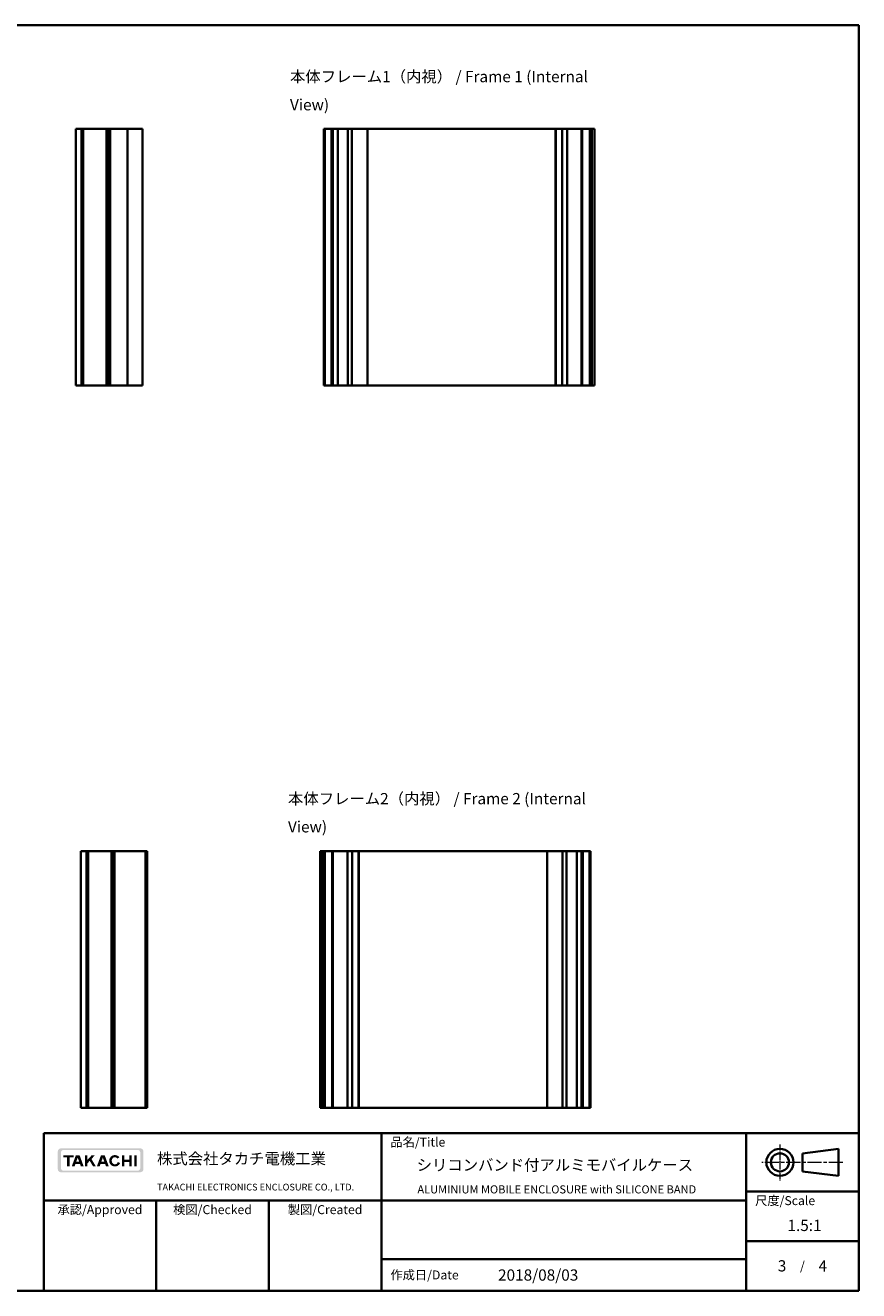
# Model space of a CAD drawing. Units: millimetres. Extents: x 0 to 1138, y 0 to 281.
# Drawn here: x 809 to 932, y 0 to 187 of the extents above; entities that cross this region are included whole.
import ezdxf
from ezdxf.enums import TextEntityAlignment as Align

# ---------------------------------------------------------------- set-up
doc = ezdxf.new("R2010")
doc.units = ezdxf.units.MM
doc.header["$LTSCALE"] = 0.6666666666666666
doc.linetypes.add('CHAIN', pattern=[0.35429999999999995, 0.2362, -0.0295, 0.0591, -0.0295])
for name, color, linetype, lineweight in [('Border (ISO)', 7, 'Continuous', 35), ('Hatch (ISO)', 1, 'Continuous', 18), ('Symbol (ISO)', 7, 'Continuous', 18), ('Title (ISO)', 7, 'Continuous', 35), ('Visible (ISO)', 7, 'Continuous', 35)]:
    doc.layers.add(name, color=color, linetype=linetype, lineweight=lineweight)
doc.styles.add('Note Text (TK)', font='txt')
doc.styles.add('文字スタイル75', font='arial.ttf')

# ---------------------------------------------------------------- blocks, each defined once
blk = doc.blocks.new('図面枠 tk図枠')
at = {"layer": 'Border (ISO)'}
for p, q in [((14.49999999999999, 289), (405.4999999999999, 289)), ((405.4999999999999, 289), (405.4999999999999, 8.000000000000007)), ((14.50000000000001, 8.000000000000007), (405.4999999999999, 8.000000000000007))]:
    blk.add_line(p, q, dxfattribs=at)
blk = doc.blocks.new('表題欄 tk表題欄')
at = {"layer": 'Hatch (ISO)'}
h = blk.add_hatch(color=256, dxfattribs=at)
edge = h.paths.add_edge_path(flags=0)
edge.add_arc((95.57537688673352, 236.2990653650367), 0.5958259999999996, 269.9999999999897, 360)
edge.add_line((96.17120288673351, 236.2990653650368), (96.17120288673348, 239.7107813650365))
edge.add_arc((95.5753768867335, 239.7107813650366), 0.5958259999999996, 0, 90.0000000000068)
edge.add_line((95.57537688673342, 240.3066073650366), (79.13710888673356, 240.3066073650366))
edge.add_arc((79.13710888673353, 239.7107813650366), 0.5958259999999996, 89.99999999999744, 180)
edge.add_line((78.54128288673353, 239.7107813650365), (78.54128288673331, 236.2990653650368))
edge.add_arc((79.13710888673332, 236.2990653650365), 0.5958259999999996, 180, 270.0000000000231)
edge.add_line((79.13710888673356, 235.7032393650365), (95.57537688673342, 235.7032393650367))
edge = h.paths.add_edge_path()
edge.add_line((77.83935088673357, 239.9556413650366), (77.83935088673357, 236.0542053650368))
edge.add_arc((78.54128288673346, 236.0542053650367), 0.7019319999998935, 180, 270.0000000000087)
edge.add_line((78.54128288673357, 235.3522733650368), (96.17120288673352, 235.3522733650368))
edge.add_arc((96.17120288673351, 236.0542053650367), 0.7019319999998921, 270, 360)
edge.add_line((96.8731348867334, 236.0542053650368), (96.87313488673352, 239.9556413650366))
edge.add_arc((96.1712028867336, 239.9556413650367), 0.7019319999998921, 0, 90.00000000000873)
edge.add_line((96.17120288673348, 240.6575733650367), (78.54128288673357, 240.6575733650366))
edge.add_arc((78.54128288673357, 239.9556413650366), 0.7019319999999984, 90, 180)
for points in [[(79.07181288673355, 239.1476033650369), (79.07181288673355, 238.6578833650367), (79.92066088673353, 238.6578833650367), (79.92066088673353, 236.6581933650368), (80.50832488673353, 236.6581933650368), (80.50832488673353, 238.6578833650367), (81.35717288673355, 238.6578833650367), (81.35717288673355, 239.1476033650369)], [(85.68407849525303, 236.6581933650368), (84.9434673993943, 237.8918698287545), (84.41792288673358, 237.3246628822781), (84.41792288673358, 236.6581933650368), (83.89555488673355, 236.6581933650368), (83.89555488673355, 239.1476033650369), (84.41792288673358, 239.1476033650369), (84.41792288673358, 238.0993979968839), (85.38913556809511, 239.1476033650369), (86.10696490847272, 239.1476033650369), (85.31925422435492, 238.2974470774499), (86.30334488673353, 236.6581933650368)], [(92.09142939614459, 239.1476033650369), (92.09142939614459, 236.6581933650368), (92.60971639614465, 236.6581933650368), (92.60971639614465, 237.6580383650368), (93.76872039614462, 237.6580383650368), (93.76872039614462, 236.6581933650368), (94.28700739614459, 236.6581933650368), (94.28700739614459, 239.1476033650369), (93.76872039614462, 239.1476033650369), (93.76872039614462, 238.1477583650367), (92.60971639614465, 238.1477583650367), (92.60971639614465, 239.1476033650369)], [(94.84202339614467, 239.1476033650369), (94.84202339614467, 236.6581933650368), (95.36439139614473, 236.6581933650368), (95.36439139614473, 239.1476033650369)]]:
    blk.add_hatch(color=256, dxfattribs=at).paths.add_polyline_path(points)
h = blk.add_hatch(color=256, dxfattribs=at)
h.paths.add_polyline_path([(82.59020695886475, 237.7110913650368), (81.95242681460243, 237.7110913650368), (82.27131688673356, 238.5794973650367)], flags=0)
h.paths.add_polyline_path([(82.77903014574996, 237.1968853650368), (81.76360362771717, 237.1968853650368), (81.56578886050404, 236.6581933650368), (80.94907288673355, 236.6581933650368), (81.86321688673357, 239.1476033650369), (82.67941688673353, 239.1476033650369), (83.59356088673351, 236.6581933650368), (82.97684491296302, 236.6581933650368)])
h = blk.add_hatch(color=256, dxfattribs=at)
h.paths.add_polyline_path([(87.52707281460246, 237.7110913650368), (88.16485295886469, 237.7110913650368), (87.84596288673359, 238.5794973650367)], flags=0)
h.paths.add_polyline_path([(87.14043486050403, 236.6581933650368), (87.3382496277172, 237.1968853650368), (88.35367614574989, 237.1968853650368), (88.551490912963, 236.6581933650368), (89.16820688673343, 236.6581933650368), (88.25406288673352, 239.1476033650369), (87.43786288673356, 239.1476033650369), (86.52371888673358, 236.6581933650368)])
h = blk.add_hatch(color=256, dxfattribs=at)
edge = h.paths.add_edge_path()
edge.add_arc((90.52309888673334, 237.9028983650369), 1.273272000000011, 38.55054079078439, 336.5820184016556)
edge.add_line((91.69149139614446, 237.3968543650369), (91.17255542714857, 237.6216113977801))
edge.add_ellipse((90.52309888673352, 237.9028983650369), major_axis=(0, -0.7998759999999119), ratio=0.8673469387756529, start_angle=128.5505407907963, end_angle=426.582018401653, ccw=False)
edge.add_line((91.09381514418376, 238.3576891122095), (91.51887237036831, 238.6964075050431))
at = {"layer": 'Title (ISO)'}
for p, q in [((74.70882392282105, 244.052739026017), (255.7088239228211, 244.052739026017)), ((74.70882392282105, 209.052739026017), (74.70882392282105, 244.052739026017)), ((149.7088239228211, 244.052739026017), (149.7088239228211, 209.052739026017)), ((230.7088239228211, 244.052739026017), (230.7088239228211, 209.052739026017)), ((255.7088239228211, 244.052739026017), (255.7088239228211, 209.052739026017)), ((243.2088239228211, 239.552739026017), (251.2088239228211, 240.5527390260171)), ((243.2088239228211, 239.552739026017), (243.2088239228211, 235.552739026017)), ((251.2088239228211, 234.552739026017), (251.2088239228211, 240.5527390260171)), ((243.2088239228211, 235.552739026017), (251.2088239228211, 234.552739026017)), ((230.7088239228211, 231.052739026017), (255.7088239228211, 231.052739026017)), ((74.70882392282105, 229.052739026017), (230.7088239228211, 229.052739026017)), ((99.70882392282108, 229.052739026017), (99.70882392282108, 209.052739026017)), ((124.708823922821, 229.052739026017), (124.708823922821, 209.052739026017)), ((230.7088239228211, 220.052739026017), (255.7088239228211, 220.052739026017)), ((149.7088239228211, 216.052739026017), (230.7088239228211, 216.052739026017)), ((255.7088239228211, 209.052739026017), (74.70882392282105, 209.052739026017))]:
    blk.add_line(p, q, dxfattribs=at)
at = {"layer": 'Title (ISO)', "color": 4, "linetype": 'CHAIN', "lineweight": 18, "ltscale": 8.889559745788574}
blk.add_line((238.2088239228211, 241.552739026017), (238.2088239228211, 233.552739026017), dxfattribs=at)
at = {"layer": 'Title (ISO)', "color": 4, "linetype": 'CHAIN', "lineweight": 18, "ltscale": 20.00163269042969}
blk.add_line((252.2088239228211, 237.552739026017), (234.2088239228211, 237.552739026017), dxfattribs=at)
at = {"layer": 'Title (ISO)'}
for radius in [3, 2]:
    blk.add_circle((238.2088239228211, 237.552739026017), radius, dxfattribs=at)
at = {"layer": 'Title (ISO)', "color": 1, "char_height": 2.000000029802322, "line_spacing_factor": 1.5, "style": 'Note Text (TK)'}
for s, insert, attachment_point in [('\\fＭＳ Ｐゴシック|b0|i0;\\H2.0000;品名/Title', (151.708823922821, 242.052739026017), 4), ('\\fＭＳ Ｐゴシック|b0|i0;\\H2.0000;承認/Approved', (87.20882392282108, 227.052739026017), 5), ('\\fＭＳ Ｐゴシック|b0|i0;\\H2.0000;検図/Checked', (112.208823922821, 227.052739026017), 5), ('\\fＭＳ Ｐゴシック|b0|i0;\\H2.0000;製図/Created', (137.2088239228211, 227.052739026017), 5), ('\\fＭＳ Ｐゴシック|b0|i0;\\H2.0000;尺度/Scale', (232.7088239228211, 229.052739026017), 4), ('\\fＭＳ Ｐゴシック|b0|i0;\\H2.0000;作成日/Date', (151.708823922821, 212.552739026017), 4)]:
    blk.add_mtext(s, dxfattribs=dict(at, insert=insert, attachment_point=attachment_point))
at = {"layer": 'Title (ISO)', "color": 7, "line_spacing_factor": 1.5, "style": 'Note Text (TK)'}
for s, insert, char_height, attachment_point in [('株式会社タカチ電機工業', (99.87313488673345, 238.052739026017), 2.5, 4), ('\\fArial|b0|i0;\\H1.4986;TAKACHI ELECTRONICS ENCLOSURE CO., LTD.', (99.87313488673342, 232.052739026017), 1.49859994649887, 4), ('\\fＭＳ Ｐゴシック|b0|i0;\\H2.0000;/', (243.2088239228211, 214.552739026017), 2.000000029802322, 5)]:
    blk.add_mtext(s, dxfattribs=dict(at, insert=insert, char_height=char_height, attachment_point=attachment_point))
at = {"layer": 'Title (ISO)', "color": 7}
for tag, p, height, style in [('<品名>_001', (157.5383693773665, 235.7104094805625), 2.5, 'Note Text (TK)'), ('<Title>_001', (157.7088239228211, 230.6521250748138), 1.800000071525573, '文字スタイル75'), ('<尺度>_001', (239.8920625591847, 222.302739026017), 2.5, 'Note Text (TK)'), ('作成日_001', (175.617914831912, 211.2814322078352), 2.5, 'Note Text (TK)'), ('<ページ_No.>_001', (237.9488807410029, 213.302739026017), 2.5, 'Note Text (TK)'), ('<総ページ数>_001', (246.7926307410029, 213.302739026017), 2.5, 'Note Text (TK)')]:
    blk.add_attdef(tag, p, '', height=height, dxfattribs=dict(at, style=style))
at = {"layer": 'Title (ISO)', "color": 7, "style": 'Note Text (TK)'}
blk.add_attdef('<承認>', text='', height=2.5, dxfattribs=at).set_placement((87.20882392282108, 217.052739026017), align=Align.MIDDLE_CENTER)

msp = doc.modelspace()

# ---------------------------------------------------------------- linework, layer by layer
at = {"layer": 'Visible (ISO)'}
for p, q in [((816.4447208917962, 172.0047981069233), (817.2833854407153, 172.0047981069231)), ((816.4447208917851, 134.0047981069233), (816.4447208917962, 172.0047981069233)), ((817.5267458847391, 172.004798106923), (817.2833854407153, 172.0047981069231)), ((817.283385440704, 134.0047981069231), (817.2833854407153, 172.0047981069231)), ((817.5267458847393, 172.004798106923), (820.978745525479, 172.004798106922)), ((817.526745884728, 134.004798106923), (817.5267458847393, 172.004798106923)), ((821.2947208917983, 172.0047981069219), (820.978745525479, 172.004798106922)), ((820.9787455254677, 134.004798106922), (820.978745525479, 172.004798106922)), ((821.4009386744461, 172.0047981069218), (821.2947208917972, 172.0047981069219)), ((821.2947208917869, 134.0047981069219), (821.2947208917983, 172.0047981069219)), ((821.4009386744461, 172.0047981069219), (821.5009386744458, 172.0047981069218)), ((821.5947208917963, 172.0047981069218), (821.5009386744455, 172.0047981069218)), ((821.5009386744346, 134.0047981069218), (821.5009386744458, 172.0047981069218)), ((824.0834561386303, 172.0047981069211), (821.5947208917963, 172.0047981069218)), ((824.0834561386309, 172.0047981069211), (824.0902709733731, 172.0047981069211)), ((824.0834561386197, 134.0047981069211), (824.0834561386309, 172.0047981069211)), ((824.1277300190185, 172.0047981069211), (824.0902709733731, 172.0047981069211)), ((824.1277300190185, 172.0047981069211), (824.6106929321631, 172.0047981069209)), ((825.2947208917973, 172.0047981069207), (824.6106929321631, 172.0047981069209)), ((825.2947208917973, 172.0047981069207), (826.294720891797, 172.0047981069204)), ((826.2947208917859, 134.0047981069204), (826.294720891797, 172.0047981069204)), ((853.2897612376263, 172.0047981069219), (853.144666355293, 172.004798106922)), ((853.144666355293, 134.004798106922), (853.144666355293, 172.004798106922)), ((854.2897612376261, 172.0047981069219), (853.2897612376263, 172.0047981069219)), ((853.2897612376263, 134.0047981069219), (853.2897612376263, 172.0047981069219)), ((854.4897612376265, 172.0047981069219), (854.2897612376261, 172.0047981069219)), ((854.2897612376261, 134.0047981069219), (854.2897612376261, 172.0047981069219)), ((855.2003587900415, 172.0047981069219), (854.4897612376265, 172.0047981069219)), ((854.4897612376265, 134.004798106922), (854.4897612376265, 172.0047981069219)), ((855.2003587900442, 172.0047981069207), (856.2003587900447, 172.0047981069204)), ((855.2003587900442, 134.0047981069207), (855.2003587900442, 172.0047981069207)), ((856.7003587900444, 172.0047981069204), (856.2003587900447, 172.0047981069204)), ((856.8271537092874, 172.0047981069205), (856.7003587900444, 172.0047981069204)), ((856.7003587900444, 134.0047981069204), (856.7003587900444, 172.0047981069204)), ((857.1735638708013, 172.0047981069205), (856.8271537092876, 172.0047981069205)), ((857.3003587900446, 172.0047981069204), (857.1735638708013, 172.0047981069205)), ((858.1003587900447, 172.0047981069204), (857.3003587900446, 172.0047981069204)), ((857.3003587900446, 134.0047981069204), (857.3003587900446, 172.0047981069204)), ((858.1003587900447, 172.0047981069204), (859.6003587900437, 172.0047981069209)), ((859.9003587900394, 172.0047981069229), (859.6003587900396, 172.0047981069229)), ((859.6003587900437, 134.0047981069208), (859.6003587900437, 172.0047981069209)), ((885.9003587900394, 172.0047981069229), (859.9003587900394, 172.004798106923)), ((887.4503587900397, 172.0047981069229), (885.9003587900394, 172.0047981069229)), ((887.5003587900412, 172.0047981069219), (887.4503587900413, 172.0047981069219)), ((887.4503587900413, 134.004798106922), (887.4503587900413, 172.0047981069219)), ((887.5003587900438, 172.0047981069205), (888.0003587900441, 172.0047981069204)), ((887.5003587900438, 134.0047981069206), (887.500358790044, 172.0047981069205)), ((888.4503587900444, 172.0047981069204), (888.0003587900441, 172.0047981069204)), ((888.6271537092875, 172.0047981069205), (888.4503587900444, 172.0047981069204)), ((888.4503587900444, 134.0047981069204), (888.4503587900444, 172.0047981069204)), ((888.9735638708012, 172.0047981069205), (888.6271537092875, 172.0047981069205)), ((889.1503587900444, 172.0047981069204), (888.9735638708012, 172.0047981069205)), ((891.3109563424601, 172.0047981069204), (889.1503587900444, 172.0047981069204)), ((889.1503587900444, 134.0047981069204), (889.1503587900444, 172.0047981069204)), ((891.41095634246, 172.0047981069204), (891.3109563424601, 172.0047981069204)), ((891.3109563424601, 134.0047981069204), (891.3109563424601, 172.0047981069204)), ((892.5109563424598, 172.0047981069204), (891.41095634246, 172.0047981069204)), ((891.41095634246, 134.0047981069204), (891.41095634246, 172.0047981069204)), ((892.8269317087794, 172.0047981069205), (892.5109563424598, 172.0047981069204)), ((892.5109563424598, 134.0047981069204), (892.5109563424598, 172.0047981069204)), ((892.8269317087794, 172.0047981069205), (893.200358790043, 172.0047981069212)), ((892.8269317087794, 134.0047981069205), (892.8269317087794, 172.0047981069205)), ((893.200358790043, 134.0047981069212), (893.200358790043, 172.0047981069212)), ((817.283385440704, 134.0047981069231), (816.4447208917849, 134.0047981069233)), ((817.283385440704, 134.0047981069231), (817.526745884728, 134.004798106923)), ((820.9787455254677, 134.004798106922), (817.526745884728, 134.004798106923)), ((820.9787455254677, 134.004798106922), (821.2947208917869, 134.0047981069219)), ((821.294720891786, 134.0047981069219), (821.4009386744347, 134.0047981069218)), ((821.5009386744346, 134.0047981069218), (821.4009386744347, 134.0047981069219)), ((821.5009386744341, 134.0047981069218), (821.594720891785, 134.0047981069218)), ((821.594720891785, 134.0047981069218), (824.0834561386188, 134.0047981069211)), ((824.090270973362, 134.004798106921), (824.0834561386197, 134.0047981069211)), ((824.090270973362, 134.0047981069211), (824.1277300190072, 134.004798106921)), ((824.6106929321518, 134.0047981069209), (824.1277300190072, 134.004798106921)), ((824.6106929321518, 134.0047981069209), (825.2947208917861, 134.0047981069207)), ((826.2947208917857, 134.0047981069204), (825.2947208917861, 134.0047981069207)), ((853.144666355293, 134.004798106922), (853.2897612376263, 134.0047981069219)), ((853.2897612376263, 134.0047981069219), (854.2897612376261, 134.0047981069219)), ((854.2897612376261, 134.0047981069219), (854.4897612376265, 134.004798106922)), ((854.4897612376265, 134.004798106922), (855.2003587900415, 134.004798106922)), ((856.2003587900447, 134.0047981069204), (855.2003587900442, 134.0047981069207)), ((856.2003587900447, 134.0047981069204), (856.7003587900444, 134.0047981069204)), ((856.7003587900444, 134.0047981069204), (856.8271537092874, 134.0047981069205)), ((856.8271537092876, 134.0047981069205), (857.1735638708014, 134.0047981069205)), ((857.1735638708013, 134.0047981069205), (857.3003587900446, 134.0047981069204)), ((857.3003587900446, 134.0047981069204), (858.1003587900447, 134.0047981069204)), ((859.6003587900437, 134.0047981069208), (858.1003587900447, 134.0047981069204)), ((859.6003587900396, 134.004798106923), (859.9003587900394, 134.004798106923)), ((859.9003587900394, 134.004798106923), (885.9003587900394, 134.004798106923)), ((885.9003587900394, 134.004798106923), (887.4503587900397, 134.0047981069229)), ((887.4503587900413, 134.004798106922), (887.5003587900412, 134.004798106922)), ((888.0003587900441, 134.0047981069204), (887.5003587900438, 134.0047981069206)), ((888.0003587900441, 134.0047981069204), (888.4503587900444, 134.0047981069204)), ((888.4503587900444, 134.0047981069204), (888.6271537092875, 134.0047981069205)), ((888.6271537092875, 134.0047981069205), (888.9735638708012, 134.0047981069205)), ((888.9735638708012, 134.0047981069205), (889.1503587900444, 134.0047981069204)), ((889.1503587900444, 134.0047981069204), (891.3109563424601, 134.0047981069204)), ((891.3109563424601, 134.0047981069204), (891.41095634246, 134.0047981069204)), ((891.41095634246, 134.0047981069204), (892.5109563424598, 134.0047981069204)), ((892.5109563424598, 134.0047981069204), (892.8269317087794, 134.0047981069205)), ((893.200358790043, 134.0047981069212), (892.8269317087794, 134.0047981069205)), ((817.151659960593, 65.0614235195399), (817.9903245095117, 65.06142351954016)), ((817.151659960593, 65.0614235195399), (817.1516599606043, 27.06142351953991)), ((817.9903245095117, 65.06142351954016), (817.990324509523, 27.06142351954016)), ((818.2336849535355, 65.06142351954021), (817.9903245095117, 65.06142351954016)), ((818.2336849535357, 65.06142351954021), (818.2336849535468, 27.06142351954023)), ((818.2336849535357, 65.06142351954021), (821.6856845942757, 65.06142351954125)), ((821.6856845942757, 65.06142351954125), (821.6856845942871, 27.06142351954126)), ((822.0016599605951, 65.06142351954135), (821.6856845942757, 65.06142351954125)), ((822.0016599605951, 65.06142351954135), (822.0016599606063, 27.06142351954135)), ((822.1467548429279, 65.06142351954138), (822.0016599605951, 65.06142351954135)), ((822.1467548429279, 65.06142351954138), (822.1467548429393, 27.06142351954139)), ((822.1467548429279, 65.06142351954138), (826.756565078262, 65.06142351954276)), ((826.7565650782622, 65.06142351954276), (826.7565650782733, 27.06142351954276)), ((826.9016599605947, 65.06142351954279), (826.7565650782622, 65.06142351954276)), ((826.9016599605947, 65.06142351954279), (826.9016599606059, 27.06142351954281)), ((827.0016599605945, 65.06142351954283), (826.9016599605944, 65.06142351954279)), ((827.0016599605945, 65.06142351954283), (827.0016599606057, 27.06142351954284)), ((852.5882192147859, 65.06142351954207), (852.9616462960524, 65.06142351954276)), ((852.5882192147859, 65.06142351954207), (852.5882192147859, 27.06142351954208)), ((852.9616462960524, 65.06142351954276), (852.9616462960524, 27.06142351954276)), ((853.2776216623721, 65.06142351954279), (852.9616462960524, 65.06142351954276)), ((853.2776216623721, 65.06142351954279), (853.2776216623721, 27.06142351954281)), ((854.377621662372, 65.06142351954279), (853.2776216623721, 65.06142351954279)), ((854.377621662372, 65.06142351954279), (854.377621662372, 27.06142351954281)), ((854.477621662372, 65.06142351954283), (854.377621662372, 65.06142351954279)), ((854.477621662372, 65.06142351954283), (854.477621662372, 27.06142351954284)), ((856.6382192147875, 65.06142351954283), (854.477621662372, 65.06142351954283)), ((856.6382192147875, 65.06142351954283), (856.6382192147875, 27.06142351954284)), ((856.8150141340304, 65.06142351954273), (856.6382192147875, 65.06142351954283)), ((857.1614242955442, 65.06142351954273), (856.8150141340304, 65.06142351954273)), ((857.3382192147876, 65.06142351954283), (857.1614242955442, 65.06142351954273)), ((857.3382192147876, 65.06142351954283), (857.3382192147876, 27.06142351954284)), ((857.7882192147878, 65.06142351954283), (857.3382192147876, 65.06142351954283)), ((857.7882192147878, 65.06142351954283), (858.2882192147875, 65.06142351954267)), ((858.2882192147875, 65.06142351954267), (858.2882192147875, 27.06142351954269)), ((858.3382192147845, 65.0614235195413), (858.2882192147847, 65.0614235195413)), ((858.3382192147845, 65.0614235195413), (858.3382192147845, 27.0614235195413)), ((859.8882192147825, 65.06142351954026), (858.3382192147823, 65.06142351954031)), ((885.8882192147825, 65.06142351954027), (859.8882192147825, 65.06142351954026)), ((886.1882192147822, 65.06142351954027), (885.8882192147825, 65.06142351954028)), ((886.1882192147866, 65.06142351954237), (886.1882192147866, 27.0614235195424)), ((886.1882192147865, 65.06142351954237), (887.6882192147874, 65.06142351954284)), ((888.4882192147875, 65.06142351954284), (887.6882192147874, 65.06142351954284)), ((888.4882192147875, 65.06142351954284), (888.4882192147875, 27.06142351954284)), ((888.6150141340305, 65.06142351954277), (888.4882192147875, 65.06142351954284)), ((888.9614242955442, 65.06142351954277), (888.6150141340303, 65.06142351954277)), ((889.0882192147875, 65.06142351954284), (888.9614242955444, 65.06142351954277)), ((889.0882192147875, 65.06142351954284), (889.0882192147875, 27.06142351954284)), ((889.5882192147874, 65.06142351954284), (889.0882192147875, 65.06142351954284)), ((889.5882192147874, 65.06142351954283), (890.5882192147869, 65.06142351954252)), ((890.5882192147869, 65.06142351954254), (890.5882192147869, 27.06142351954254)), ((891.2988167671994, 65.0614235195413), (890.5882192147842, 65.0614235195413)), ((891.2988167671994, 65.0614235195413), (891.2988167671994, 27.0614235195413)), ((891.4988167671999, 65.06142351954135), (891.2988167671994, 65.0614235195413)), ((891.4988167671999, 65.06142351954135), (891.4988167671999, 27.06142351954137)), ((892.4988167671997, 65.06142351954135), (891.4988167671999, 65.06142351954135)), ((892.4988167671997, 65.06142351954135), (892.4988167671999, 27.06142351954137)), ((892.6439116495325, 65.06142351954125), (892.4988167671997, 65.06142351954135)), ((892.6439116495325, 65.06142351954125), (892.6439116495325, 27.06142351954127)), ((817.990324509523, 27.06142351954016), (817.1516599606041, 27.06142351953991)), ((817.990324509523, 27.06142351954016), (818.2336849535468, 27.06142351954023)), ((821.6856845942871, 27.06142351954126), (818.2336849535468, 27.06142351954023)), ((821.6856845942871, 27.06142351954126), (822.0016599606063, 27.06142351954135)), ((822.0016599606063, 27.06142351954135), (822.1467548429393, 27.06142351954139)), ((826.7565650782733, 27.06142351954276), (822.1467548429393, 27.06142351954139)), ((826.7565650782733, 27.06142351954276), (826.9016599606059, 27.06142351954281)), ((826.9016599606057, 27.06142351954281), (827.0016599606057, 27.06142351954284)), ((852.9616462960525, 27.06142351954276), (852.5882192147859, 27.06142351954208)), ((852.9616462960524, 27.06142351954276), (853.2776216623721, 27.06142351954281)), ((853.2776216623721, 27.06142351954281), (854.377621662372, 27.06142351954281)), ((854.377621662372, 27.06142351954281), (854.477621662372, 27.06142351954284)), ((854.477621662372, 27.06142351954284), (856.6382192147875, 27.06142351954284)), ((856.6382192147875, 27.06142351954284), (856.8150141340304, 27.06142351954274)), ((856.8150141340304, 27.06142351954275), (857.1614242955442, 27.06142351954275)), ((857.1614242955442, 27.06142351954275), (857.3382192147876, 27.06142351954284)), ((857.3382192147876, 27.06142351954284), (857.7882192147878, 27.06142351954284)), ((858.2882192147875, 27.06142351954269), (857.7882192147878, 27.06142351954284)), ((858.2882192147847, 27.0614235195413), (858.3382192147845, 27.0614235195413)), ((858.3382192147823, 27.06142351954033), (859.8882192147825, 27.06142351954027)), ((859.8882192147825, 27.06142351954027), (885.8882192147825, 27.06142351954028)), ((885.8882192147825, 27.06142351954027), (886.1882192147822, 27.06142351954028)), ((887.6882192147874, 27.06142351954284), (886.1882192147866, 27.0614235195424)), ((887.6882192147874, 27.06142351954284), (888.4882192147875, 27.06142351954284)), ((888.4882192147875, 27.06142351954284), (888.6150141340305, 27.06142351954278)), ((888.6150141340305, 27.06142351954278), (888.9614242955442, 27.06142351954278)), ((888.9614242955444, 27.06142351954278), (889.0882192147875, 27.06142351954284)), ((889.0882192147875, 27.06142351954284), (889.5882192147874, 27.06142351954284)), ((890.5882192147869, 27.06142351954254), (889.5882192147874, 27.06142351954284)), ((890.5882192147844, 27.0614235195413), (891.2988167671994, 27.0614235195413)), ((891.2988167671994, 27.0614235195413), (891.4988167671999, 27.06142351954137)), ((891.4988167671999, 27.06142351954137), (892.4988167671999, 27.06142351954137)), ((892.4988167671999, 27.06142351954137), (892.6439116495325, 27.06142351954127))]:
    msp.add_line(p, q, dxfattribs=at)

# ---------------------------------------------------------------- block references
at = {"xscale": 0.6666666666666666, "yscale": 0.6666666666666666, "zscale": 0.6666666666666666}
msp.add_blockref('図面枠 tk図枠', (661.9999999999999, -5.333333333333337), dxfattribs=at)
ref = msp.add_blockref('表題欄 tk表題欄', (761.8607840514524, -139.3684926840113), dxfattribs=dict(xscale=0.6666666666666666, yscale=0.6666666666666666, zscale=0.6666666666666666))
ref.add_attrib('<品名>_001', 'シリコンバンド付アルミモバイルケース', (866.8863636363633, 17.7717803030303), dxfattribs={"layer": 'Title (ISO)', "color": 7, "height": 1.666666666666666, "style": 'Note Text (TK)'})
ref.add_attrib('<尺度>_001', '1.5:1', (921.7888257575754, 8.833333333333352), dxfattribs={"layer": 'Title (ISO)', "color": 7, "height": 1.666666666666666, "style": 'Note Text (TK)'})
ref.add_attrib('作成日_001', '2018/08/03', (878.9393939393937, 1.485795454545463), dxfattribs={"layer": 'Title (ISO)', "color": 7, "height": 1.666666666666666, "style": 'Note Text (TK)'})
ref.add_attrib('<Title>_001', 'ALUMINIUM MOBILE ENCLOSURE with SILICONE BAND', (866.9999999999998, 14.39959069919781), dxfattribs={"layer": 'Title (ISO)', "color": 7, "height": 1.200000047683715, "style": '文字スタイル75'})
ref.add_attrib('<ページ_No.>_001', '3', (920.3565256934968, 2.844702137335158), dxfattribs={"layer": 'Title (ISO)', "color": 7, "height": 1.666666666666666, "style": 'Note Text (TK)'})
ref.add_attrib('<総ページ数>_001', '4', (926.3893078982182, 2.833333333333339), dxfattribs={"layer": 'Title (ISO)', "color": 7, "height": 1.666666666666666, "style": 'Note Text (TK)'})

# ---------------------------------------------------------------- texts
at = {"layer": 'Symbol (ISO)', "color": 7, "char_height": 1.666666666666666, "attachment_point": 4, "line_spacing_factor": 1.5, "style": 'Note Text (TK)'}
for s, insert, width in [('{\\fＭＳ Ｐゴシック|b0|i0;本体フレーム1（内視） / Frame 1 (Internal View)}', (848.1376079421643, 177.6594944285629), 49.80506896972656), ('{\\fＭＳ Ｐゴシック|b0|i0;本体フレーム2（内視） / Frame 2 (Internal View)}', (847.8380444596785, 70.75989238580595), 49.8050689697266)]:
    msp.add_mtext(s, dxfattribs=dict(at, insert=insert, width=width))

doc.saveas('drawing.dxf')
